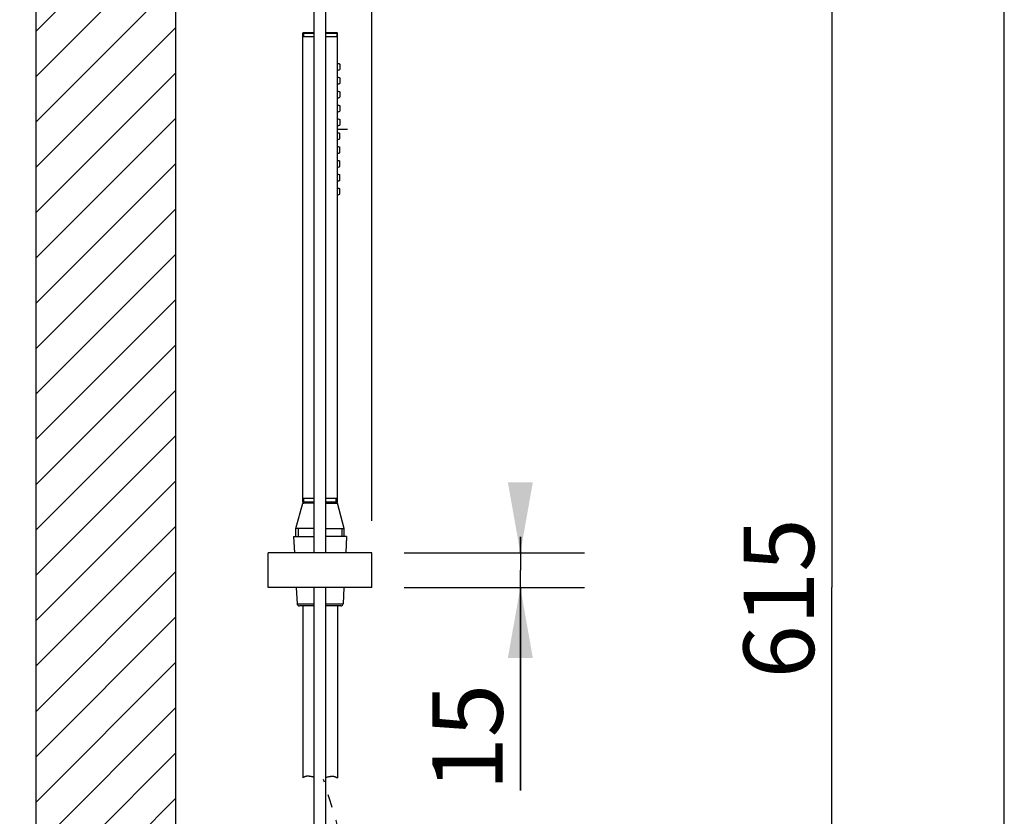
# Model space of a CAD drawing. Extents: x 0 to 50, y 0 to 40.
# Drawn here: x 34.6 to 50, y 19.8 to 32.2 of the extents above; entities that cross this region are included whole.
import ezdxf

# ---------------------------------------------------------------- set-up
doc = ezdxf.new("R2010")
doc.units = 0
doc.header["$LTSCALE"] = 2.75
doc.linetypes.add('CENTER', pattern=[0.6, 0.375, -0.075, 0.075, -0.075])
doc.layers.get('0').update_dxf_attribs({"linetype": 'CONTINUOUS'})
doc.layers.add('DEFAULT_1', color=7, linetype='CENTER')
doc.styles.get("Standard").update_dxf_attribs({"font": 'arial.ttf'})
doc.dimstyles.new('DIMSTYLE_1', dxfattribs={"dimtxt": 1.1, "dimasz": 1.1, "dimexe": 0.18, "dimexo": 0.0625, "dimgap": 0.09, "dimtad": 1, "dimlfac": 27.7777777778, "dimtxsty": 'STANDARD', "dimcen": 0.09, "dimazin": 3, "dimtp": 0.3, "dimtm": 0.3, "dimtfac": 1, "dimtofl": 0, "dimtmove": 0, "dimatfit": 3, "dimtolj": 1})
doc.dimstyles.new('DIMSTYLE_2', dxfattribs={"dimtxt": 1.1, "dimasz": 1.1, "dimexe": 0.18, "dimexo": 0.0625, "dimgap": 0.09, "dimtad": 1, "dimlfac": 27.7777777778, "dimtxsty": 'STANDARD', "dimcen": 0.09, "dimazin": 3, "dimtp": 0.2, "dimtm": 0.2, "dimtfac": 1, "dimtofl": 0, "dimtmove": 0, "dimatfit": 3, "dimtolj": 1})
doc.dimstyles.new('DIMSTYLE_3', dxfattribs={"dimtxt": 1.1, "dimasz": 1.1, "dimexe": 0.18, "dimexo": 0.0625, "dimgap": 0.09, "dimtad": 1, "dimlfac": 27.7777777778, "dimtxsty": 'STANDARD', "dimcen": 0.09, "dimazin": 3, "dimtp": 0.8, "dimtm": 0.8, "dimtfac": 1, "dimtofl": 0, "dimtmove": 0, "dimatfit": 3, "dimtolj": 1})
doc.dimstyles.new('DIMSTYLE_5', dxfattribs={"dimtxt": 1.1, "dimasz": 1.1, "dimexe": 0.18, "dimexo": 0.0625, "dimgap": 0.09, "dimtad": 1, "dimdec": 0, "dimlfac": 27.7777777778, "dimtxsty": 'STANDARD', "dimcen": 0.09, "dimazin": 3, "dimtp": 0.8, "dimtm": 0.8, "dimtfac": 1, "dimtdec": 0, "dimtofl": 0, "dimtmove": 0, "dimatfit": 3, "dimtolj": 1})

# ---------------------------------------------------------------- blocks, each defined once
blk = doc.blocks.new('*D5')
at = {"color": 2, "linetype": 'CONTINUOUS'}
for p, q in [((39.7351467805, 34.4621841555), (48.3070346174, 34.4621841555)), ((47.3070346174, 34.4621841555), (47.3070346174, 23.3921841555)), ((47.3070346174, 12.3221841555), (47.3070346174, 23.3921841555)), ((39.7351467805, 12.3221841555), (48.3070346174, 12.3221841555))]:
    blk.add_line(p, q, dxfattribs=at)
for points in [[(47.5020346174, 33.3621841555), (47.3070346174, 34.4621841555), (47.1120346174, 33.3621841555)], [(47.1120346174, 13.4221841555), (47.3070346174, 12.3221841555), (47.5020346174, 13.4221841555)]]:
    blk.add_solid(points, dxfattribs=at)
blk.add_text('615', height=1.1, rotation=90.0000000000002, dxfattribs=at).set_placement((47.0320346174, 21.9710562306))
blk = doc.blocks.new('*D6')
at = {"color": 2, "linetype": 'CONTINUOUS'}
for p, q in [((37.0751467805, 34.9621841555), (37.0751467805, 38.8377483283)), ((40.1351467805, 24.4321841555), (40.1351467805, 38.8377483283)), ((37.0751467805, 37.8377483283), (36.8251467805, 37.8377483283)), ((36.8251467805, 37.8377483283), (38.6051467805, 37.8377483283)), ((40.3851467805, 37.8377483283), (38.6051467805, 37.8377483283)), ((40.1351467805, 37.8377483283), (40.3851467805, 37.8377483283))]:
    blk.add_line(p, q, dxfattribs=at)
for points in [[(35.9751467805, 37.6427483283), (37.0751467805, 37.8377483283), (35.9751467805, 38.0327483283)], [(41.2351467805, 38.0327483283), (40.1351467805, 37.8377483283), (41.2351467805, 37.6427483283)]]:
    blk.add_solid(points, dxfattribs=at)
blk.add_text('85', height=1.1, dxfattribs=at).set_placement((37.7096971249, 38.1127483283))
blk = doc.blocks.new('*D7')
at = {"color": 2, "linetype": 'CONTINUOUS'}
for p, q in [((42.4499020646, 23.9321841555), (42.4499020646, 24.1821841555)), ((42.4499020646, 24.1821841555), (42.4499020646, 23.6621841555)), ((40.6351467805, 23.9321841555), (43.4499020646, 23.9321841555)), ((42.4499020646, 20.2228284404), (42.4499020646, 23.6621841555)), ((40.6351467805, 23.3921841555), (43.4499020646, 23.3921841555)), ((42.4499020646, 23.3921841555), (42.4499020646, 20.2228284404))]:
    blk.add_line(p, q, dxfattribs=at)
for points in [[(42.2549020646, 25.0321841555), (42.4499020646, 23.9321841555), (42.6449020646, 25.0321841555)], [(42.6449020646, 22.2921841555), (42.4499020646, 23.3921841555), (42.2549020646, 22.2921841555)]]:
    blk.add_solid(points, dxfattribs=at)
blk.add_text('15', height=1.1, rotation=90.0000000000002, dxfattribs=at).set_placement((42.1749020646, 20.2228284404))
blk = doc.blocks.new('*D11')
at = {"color": 2, "linetype": 'CONTINUOUS'}
for p, q in [((34.9717332242, 34.1525841555), (29.9159247078, 34.1525841555)), ((30.9159247078, 34.1525841555), (30.9159247078, 23.3939841555)), ((30.9159247078, 12.6353841555), (30.9159247078, 23.3939841555)), ((34.9717332242, 12.6353841555), (29.9159247078, 12.6353841555))]:
    blk.add_line(p, q, dxfattribs=at)
for points in [[(31.1109247078, 33.0525841555), (30.9159247078, 34.1525841555), (30.7209247078, 33.0525841555)], [(30.7209247078, 13.7353841555), (30.9159247078, 12.6353841555), (31.1109247078, 13.7353841555)]]:
    blk.add_solid(points, dxfattribs=at)
blk.add_text('598', height=1.1, rotation=90.0000000000002, dxfattribs=at).set_placement((30.6409247078, 22.0607199213))

msp = doc.modelspace()

# ---------------------------------------------------------------- hatches: boundary and pattern name
at = {"linetype": 'CONTINUOUS'}
h = msp.add_hatch(dxfattribs=at)
h.set_pattern_fill('fghj', color=2, scale=0.5, angle=45.0000000000001, style=0, pattern_type=0)
h.set_pattern_definition([(45.0000000000001, (0, 0), (-0.3535533906, 0.3535533906), [])])
edge = h.paths.add_edge_path()
edge.add_line((34.889315118, 35.7371341446), (34.889315118, 5.6516913754))
edge.add_line((37.0751414255, 35.7371341446), (34.889315118, 35.7371341446))
edge.add_line((37.0751414255, 34.461541224), (37.0751414255, 35.7371341446))
edge.add_spline(control_points=[(37.0751414255, 33.921541224), (36.8889865821, 33.9101458935), (36.5774849189, 33.8846279346), (36.1565092787, 33.8845456286), (35.7968854446, 33.9275682774), (35.5493330255, 33.8737519824), (35.2784561329, 33.9315227144), (35.3590801702, 34.1484306104), (35.253706945, 34.4051594707), (35.620212166, 34.4009080538), (35.9351385731, 34.4287770168), (36.3622742933, 34.3535414712), (36.7522125244, 34.419400466), (36.9812632365, 34.4549198951), (37.0751414255, 34.461541224)], knot_values=[0, 0, 0, 0, 0.1412688493, 0.2398570985, 0.3226478868, 0.4117469593, 0.4442640672, 0.500535451, 0.5483425702, 0.6146853838, 0.6973946984, 0.8227650698, 0.928353592, 1, 1, 1, 1], degree=3, periodic=0)
edge.add_line((37.0751414255, 12.861541224), (37.0751414255, 33.921541224))
edge.add_spline(control_points=[(37.0751414255, 12.321541224), (36.9689510031, 12.2995347098), (36.6533403447, 12.2763276277), (36.1598728834, 12.3423136351), (35.7072523651, 12.3456156653), (35.2765927996, 12.3653222234), (35.2431960219, 12.6730462631), (35.3777990308, 12.8422908312), (35.6047488929, 12.9518997152), (35.9133283063, 12.8803046646), (36.2843222158, 12.91740048), (36.6804092489, 12.9194664274), (36.9469897287, 12.887111395), (37.0751414255, 12.861541224)], knot_values=[0, 0, 0, 0, 0.0829503508, 0.2412176317, 0.371144567, 0.4551797871, 0.5142378679, 0.5629198616, 0.614720273, 0.697846889, 0.7949646254, 0.9002424547, 1, 1, 1, 1], degree=3, periodic=0)
edge.add_line((37.0751414255, 7.7815545733), (37.0751414255, 12.321541224))
edge.add_spline(control_points=[(37.0751414255, 6.6027177784), (36.959378949, 6.5780190355), (36.7681216016, 6.5898529377), (36.3999009456, 6.5943665345), (36.0812432421, 6.4509209457), (35.7117156637, 6.6698043328), (35.8174110389, 6.9222004368), (35.7087641846, 7.1422270203), (35.8129620109, 7.3853202534), (35.74193515, 7.6082806467), (35.947733278, 7.7910244426), (36.2335224931, 7.7713124592), (36.5169126676, 7.7272614118), (36.8007056909, 7.742583985), (36.9760802239, 7.7704048047), (37.0751414255, 7.7849062421)], knot_values=[0, 0, 0, 0, 0.0985138968, 0.1557855973, 0.3030918584, 0.3818261502, 0.4209118694, 0.5060016767, 0.5653460254, 0.6300846226, 0.6758532613, 0.7658973106, 0.8547025401, 0.9157457258, 1, 1, 1, 1], degree=3, periodic=0)
edge.add_line((37.0751414255, 6.6062287946), (37.0751414255, 5.6516913754))
edge.add_line((37.0751414255, 5.6516913754), (34.889315118, 5.6516913754))

# ---------------------------------------------------------------- linework, layer by layer
at = {"color": 7, "linetype": 'CONTINUOUS'}
for p, q in [((50, 0), (50, 40)), ((39.2351467805, 23.9321841555), (39.2351467805, 34.4621841555)), ((39.4151467805, 23.9321841555), (39.4151467805, 34.4621841555)), ((39.0551467754, 24.7241841555), (39.0551467754, 32.0357841555)), ((39.2351467805, 31.9781841555), (39.0551467754, 31.9781841555)), ((39.0623467754, 32.0429841555), (39.2351467805, 32.0429841555)), ((39.4151467805, 32.0429841555), (39.5879467754, 32.0429841555)), ((39.5951467754, 31.9781841555), (39.4151467805, 31.9781841555)), ((39.5951467754, 24.7241841555), (39.5951467754, 32.0357841555)), ((39.2351467805, 24.7781841555), (39.0551467754, 24.7781841555)), ((39.5951467754, 24.7781841555), (39.4151467805, 24.7781841555)), ((38.9471467805, 24.3101841555), (39.0551467805, 24.7061841555)), ((39.2351467805, 24.7061841555), (39.0551471092, 24.7061841555)), ((39.4151467805, 24.7061841555), (39.5951464518, 24.7061841555)), ((39.7031467805, 24.3101841555), (39.5951467805, 24.7061841555)), ((38.9471467805, 24.1841841555), (38.9471467805, 24.3101841555)), ((39.2351467805, 24.3101841555), (38.9471467805, 24.3101841555)), ((39.4151467805, 24.3101841555), (39.7031467805, 24.3101841555)), ((39.7031467805, 24.1841841555), (39.7031467805, 24.3101841555)), ((38.9111467805, 24.1841841555), (38.9243535408, 23.9321841555)), ((38.9111470568, 24.1841841555), (39.2351467805, 24.1841841555)), ((39.7391465041, 24.1841841555), (39.4151467805, 24.1841841555)), ((39.7391467805, 24.1841841555), (39.7259400201, 23.9321841555)), ((38.5151467805, 23.3921841555), (38.5151467805, 23.9321841555)), ((40.1351467805, 23.9321841555), (38.5151467805, 23.9321841555)), ((40.1351467805, 23.3921841555), (40.1351467805, 23.9321841555)), ((40.1351467805, 23.3921841555), (38.5151467805, 23.3921841555)), ((38.9526537417, 23.3921841555), (38.9659592432, 23.1383000611)), ((39.2351467805, 12.3221841555), (39.2351467805, 23.3921841555)), ((39.4151467805, 12.3221841555), (39.4151467805, 23.3921841555)), ((39.6976398193, 23.3921841555), (39.6843343177, 23.1383000611)), ((39.2351467805, 23.1041841555), (39.0019099065, 23.1041841555)), ((39.0551467805, 23.1041841555), (39.0551467805, 20.4221841588)), ((39.6483836544, 23.1041841555), (39.4151467805, 23.1041841555)), ((39.5951467805, 23.1041841555), (39.5951467805, 20.4221841581))]:
    msp.add_line(p, q, dxfattribs=at)
at = {"color": 2, "linetype": 'CONTINUOUS'}
for p, q in [((34.889315118, 35.7371341446), (34.889315118, 5.6516913754)), ((37.0751414255, 12.861541224), (37.0751414255, 33.921541224)), ((39.6311467821, 31.5317841564), (39.6311467821, 31.4885841547)), ((39.6311467821, 31.3157841564), (39.6311467821, 31.2725841547)), ((39.6311467821, 31.0997841564), (39.6311467821, 31.0565841547)), ((39.6311467821, 30.8837841564), (39.6311467821, 30.8405841547)), ((39.6311467821, 30.6677841564), (39.6311467821, 30.6245841547)), ((39.6311467821, 30.4085841547), (39.6311467821, 30.4517841564)), ((39.6311467821, 30.1925841547), (39.6311467821, 30.2357841564)), ((39.6311467821, 29.9765841547), (39.6311467821, 30.0197841564)), ((39.6311467821, 29.7605841547), (39.6311467821, 29.8037841564)), ((39.6311467821, 29.5445841547), (39.6311467821, 29.5877841564)), ((38.9831467805, 24.3101841555), (38.9831467805, 24.1841841555)), ((39.6671467805, 24.3101841555), (39.6671467805, 24.1841841555))]:
    msp.add_line(p, q, dxfattribs=at)
at = {"color": 9, "linetype": 'CONTINUOUS'}
for p, q in [((39.0551467754, 32.0357841555), (39.2351467805, 32.0357841555)), ((39.0659467754, 32.0429841555), (39.0659467754, 31.9781841555)), ((39.4151467805, 32.0357841555), (39.5951467754, 32.0357841555)), ((39.5843467754, 32.0429841555), (39.5843467754, 31.9781841555)), ((39.0731467754, 24.7061841555), (39.0731467754, 24.7781841555)), ((39.5771467754, 24.7061841555), (39.5771467754, 24.7781841555)), ((39.0551467754, 24.7241841555), (39.2351467805, 24.7241841555)), ((39.4151467805, 24.7241841555), (39.5951467754, 24.7241841555)), ((38.9659592432, 23.1383000611), (39.2351467805, 23.1383000611)), ((39.4151467805, 23.1383000611), (39.6843343177, 23.1383000611))]:
    msp.add_line(p, q, dxfattribs=at)
at = {"color": 6, "linetype": 'CONTINUOUS'}
for p, q in [((39.6311467821, 31.5537555112), (39.6311467821, 31.5317841564)), ((39.6311467821, 31.4885841547), (39.6311467821, 31.4666127998)), ((39.6311467821, 31.3377555112), (39.6311467821, 31.3157841564)), ((39.6311467821, 31.2725841547), (39.6311467821, 31.2506127998)), ((39.6311467821, 31.1217555112), (39.6311467821, 31.0997841564)), ((39.6311467821, 31.0565841547), (39.6311467821, 31.0346127998)), ((39.6311467821, 30.9057555112), (39.6311467821, 30.8837841564)), ((39.6311467821, 30.8405841547), (39.6311467821, 30.8186127998)), ((39.6311467821, 30.6897555112), (39.6311467821, 30.6677841564)), ((39.6311467821, 30.6245841547), (39.6311467821, 30.6026127998)), ((39.6311467821, 30.4517841564), (39.6311467821, 30.4737555112)), ((39.6311467821, 30.3866127998), (39.6311467821, 30.4085841547)), ((39.6311467821, 30.2357841564), (39.6311467821, 30.2577555112)), ((39.6311467821, 30.1706127998), (39.6311467821, 30.1925841547)), ((39.6311467821, 30.0197841564), (39.6311467821, 30.0417555112)), ((39.6311467821, 29.9546127998), (39.6311467821, 29.9765841547)), ((39.6311467821, 29.8037841564), (39.6311467821, 29.8257555112)), ((39.6311467821, 29.7386127998), (39.6311467821, 29.7605841547)), ((39.6311467821, 29.5877841564), (39.6311467821, 29.6097555112)), ((39.6311467821, 29.5226127998), (39.6311467821, 29.5445841547))]:
    msp.add_line(p, q, dxfattribs=at)
at = {"linetype": 'CONTINUOUS'}
msp.add_line((39.5951467754, 30.5381841555), (39.7544677602, 30.5381841555), dxfattribs=at)
at = {"color": 7, "linetype": 'CONTINUOUS'}
for centre, radius, start, end in [((39.0623467754, 32.0357841555), 0.0072, 90.0000000000002, 180.0000000000004), ((39.5879467754, 32.0357841555), 0.0072, 0, 90.0000000000002), ((39.0731467754, 24.7241841555), 0.018, 180.0000000000004, 270.0000000000006), ((39.5771467754, 24.7241841555), 0.018, 270.0000000000006, 360.0000000000008), ((39.0019099065, 23.1401841555), 0.036, 183.0000000000004, 270.0000000000006), ((39.6483836544, 23.1401841555), 0.036, 270.0000000000006, 357.0000000000008)]:
    msp.add_arc(centre, radius, start, end, dxfattribs=at)
at = {"color": 6, "linetype": 'CONTINUOUS'}
for points, start_tangent, end_tangent in [([(39.5951476946, 31.5650142048), (39.5992667746, 31.564192757), (39.6160528831, 31.5597092473), (39.6311467818, 31.5537555112)], (0.0396207148, -0.0074185839), (0.0314846085, -0.0148186753)), ([(39.6282856965, 31.5550559228), (39.6311467818, 31.5537555112)], (0.0029028982, -0.0012739385), (0.0028186725, -0.001326648)), ([(39.5951476946, 31.4553541062), (39.5992667746, 31.456175554), (39.6160528831, 31.4606590638), (39.6311467818, 31.4666127998)], (0.0396207148, 0.0074185839), (0.0314846085, 0.0148186753)), ([(39.5951476946, 31.3490142048), (39.5992667746, 31.348192757), (39.6160528831, 31.3437092473), (39.6311467818, 31.3377555112)], (0.0396207148, -0.0074185839), (0.0314846085, -0.0148186753)), ([(39.6282856965, 31.3390559228), (39.6311467818, 31.3377555112)], (0.0029028982, -0.0012739385), (0.0028186725, -0.001326648)), ([(39.5951476946, 31.2393541062), (39.5992667746, 31.240175554), (39.6160528831, 31.2446590638), (39.6311467818, 31.2506127998)], (0.0396207148, 0.0074185839), (0.0314846085, 0.0148186753)), ([(39.5951476946, 31.1330142048), (39.5992667746, 31.132192757), (39.6160528831, 31.1277092473), (39.6311467818, 31.1217555112)], (0.0396207148, -0.0074185839), (0.0314846085, -0.0148186753)), ([(39.5951476946, 31.0233541062), (39.5992667746, 31.024175554), (39.6160528831, 31.0286590638), (39.6311467818, 31.0346127998)], (0.0396207148, 0.0074185839), (0.0314846085, 0.0148186753)), ([(39.6282856965, 31.1230559228), (39.6311467818, 31.1217555112)], (0.0029028982, -0.0012739385), (0.0028186725, -0.001326648)), ([(39.5951476946, 30.9170142048), (39.5992667746, 30.916192757), (39.6160528831, 30.9117092473), (39.6311467818, 30.9057555112)], (0.0396207148, -0.0074185839), (0.0314846085, -0.0148186753)), ([(39.6282856965, 30.9070559228), (39.6311467818, 30.9057555112)], (0.0029028982, -0.0012739385), (0.0028186725, -0.001326648)), ([(39.5951476946, 30.8073541062), (39.5992667746, 30.808175554), (39.6160528831, 30.8126590638), (39.6311467818, 30.8186127998)], (0.0396207148, 0.0074185839), (0.0314846085, 0.0148186753)), ([(39.5951476946, 30.7010142048), (39.5992667746, 30.700192757), (39.6160528831, 30.6957092473), (39.6311467818, 30.6897555112)], (0.0396207148, -0.0074185839), (0.0314846085, -0.0148186753)), ([(39.5951476946, 30.5913541062), (39.5992667746, 30.592175554), (39.6160528831, 30.5966590638), (39.6311467818, 30.6026127998)], (0.0396207148, 0.0074185839), (0.0314846085, 0.0148186753)), ([(39.6282856965, 30.6910559228), (39.6311467818, 30.6897555112)], (0.0029028982, -0.0012739385), (0.0028186725, -0.001326648)), ([(39.5951476946, 30.4850142048), (39.5992667746, 30.484192757), (39.6160528831, 30.4797092473), (39.6311467818, 30.4737555112)], (0.0396207148, -0.0074185839), (0.0314846085, -0.0148186753)), ([(39.6282856965, 30.4750559228), (39.6311467818, 30.4737555112)], (0.0029028982, -0.0012739385), (0.0028186725, -0.001326648)), ([(39.5951476946, 30.3753541062), (39.5992667746, 30.376175554), (39.6160528831, 30.3806590638), (39.6311467818, 30.3866127998)], (0.0396207148, 0.0074185839), (0.0314846085, 0.0148186753)), ([(39.5951476946, 30.2690142048), (39.5992667746, 30.268192757), (39.6160528831, 30.2637092473), (39.6311467818, 30.2577555112)], (0.0396207148, -0.0074185839), (0.0314846085, -0.0148186753)), ([(39.5951476946, 30.1593541062), (39.5992667746, 30.160175554), (39.6160528831, 30.1646590638), (39.6311467818, 30.1706127998)], (0.0396207148, 0.0074185839), (0.0314846085, 0.0148186753)), ([(39.6282856965, 30.2590559228), (39.6311467818, 30.2577555112)], (0.0029028982, -0.0012739385), (0.0028186725, -0.001326648)), ([(39.5951476946, 30.0530142048), (39.5992667746, 30.052192757), (39.6160528831, 30.0477092473), (39.6311467818, 30.0417555112)], (0.0396207148, -0.0074185839), (0.0314846085, -0.0148186753)), ([(39.5951476946, 30.0530142048), (39.5992667746, 30.052192757), (39.6160528831, 30.0477092473), (39.6223198262, 30.0454950764)], (0.0289795064, -0.0054261237), (0.0250047113, -0.0095120077)), ([(39.5951476946, 29.9433541062), (39.5992667746, 29.944175554), (39.6160528831, 29.9486590638), (39.6311467818, 29.9546127998)], (0.0396207148, 0.0074185839), (0.0314846085, 0.0148186753)), ([(39.6282856965, 30.0430559228), (39.6311467818, 30.0417555112)], (0.0029028982, -0.0012739385), (0.0028186725, -0.001326648)), ([(39.5951476946, 29.8370142048), (39.5992667746, 29.836192757), (39.6160528831, 29.8317092473), (39.6311467818, 29.8257555112)], (0.0396207148, -0.0074185839), (0.0314846085, -0.0148186753)), ([(39.5951476946, 29.8370142048), (39.5992667746, 29.836192757), (39.6160528831, 29.8317092473), (39.6223198262, 29.8294950764)], (0.0289795064, -0.0054261237), (0.0250047113, -0.0095120077)), ([(39.6282856965, 29.8270559228), (39.6311467818, 29.8257555112)], (0.0029028982, -0.0012739385), (0.0028186725, -0.001326648)), ([(39.5951476946, 29.7273541062), (39.5992667746, 29.728175554), (39.6160528831, 29.7326590638), (39.6311467818, 29.7386127998)], (0.0396207148, 0.0074185839), (0.0314846085, 0.0148186753)), ([(39.5951476946, 29.6210142048), (39.5992667746, 29.620192757), (39.6160528831, 29.6157092473), (39.6311467818, 29.6097555112)], (0.0396207148, -0.0074185839), (0.0314846085, -0.0148186753)), ([(39.5951476946, 29.6210142048), (39.5992667746, 29.620192757), (39.6160528831, 29.6157092473), (39.6223198262, 29.6134950764)], (0.0289795064, -0.0054261237), (0.0250047113, -0.0095120077)), ([(39.5951476946, 29.5113541062), (39.5992667746, 29.512175554), (39.6160528831, 29.5166590638), (39.6311467818, 29.5226127998)], (0.0396207148, 0.0074185839), (0.0314846085, 0.0148186753)), ([(39.6282856965, 29.6110559228), (39.6311467818, 29.6097555112)], (0.0029028982, -0.0012739385), (0.0028186725, -0.001326648))]:
    msp.add_spline(points, degree=3, dxfattribs=dict(at, start_tangent=start_tangent, end_tangent=end_tangent))
at = {"color": 7, "linetype": 'CONTINUOUS'}
for points, start_tangent, end_tangent in [([(39.2351457793, 20.4320501198), (39.2345940724, 20.4321577307), (39.2187800946, 20.4353568067), (39.203361485, 20.4385788869), (39.1887535333, 20.4415546392), (39.1752192864, 20.4440728546), (39.1628095797, 20.4460178087), (39.1514358736, 20.4473473477), (39.1409169965, 20.4480589505), (39.131030947, 20.448162096), (39.1215918352, 20.4476592551), (39.112461173, 20.4465412934), (39.1035598431, 20.4448016522), (39.0950478557, 20.4424961972), (39.0872781609, 20.4398123393), (39.0803924065, 20.436949532), (39.0743758486, 20.4340604298), (39.0692087451, 20.431279834), (39.0648725483, 20.4287235267), (39.0613501858, 20.4264891825), (39.058626838, 20.4246596517), (39.0566904763, 20.4233020255), (39.0555322556, 20.4224663614), (39.0551467805, 20.4221841555)], (-0.1836326887, 0.0357618127), (2.33e-08, 2.24e-08)), ([(39.4151477816, 20.4320501198), (39.4156994973, 20.4321577324), (39.4315134511, 20.4353568035), (39.4469320349, 20.4385788784), (39.4615399803, 20.4415546299), (39.4750742327, 20.4440728473), (39.4874839436, 20.4460178035), (39.4988576521, 20.4473473444), (39.5093765094, 20.4480589483), (39.5192625446, 20.4481620974), (39.5287016453, 20.4476592621), (39.5378322858, 20.4465413096), (39.5467336466, 20.4448016688), (39.5552458177, 20.4424961624), (39.5630155651, 20.4398122763), (39.5699012836, 20.4369494738), (39.5759178281, 20.4340603706), (39.5810849139, 20.4312797785), (39.5854210941, 20.4287234767), (39.58894344, 20.42648914), (39.5916667715, 20.4246596183), (39.5936031169, 20.4233020025), (39.5947613215, 20.4224663496), (39.5951467805, 20.4221841555)], (0.1836326945, 0.0357618138), (-2.3e-09, -3.3e-09))]:
    msp.add_spline(points, degree=3, dxfattribs=dict(at, start_tangent=start_tangent, end_tangent=end_tangent))
at = {"layer": 'DEFAULT_1', "color": 2, "linetype": 'CENTER', "start_tangent": (-13.4333521933, -30.8714536855), "end_tangent": (-6.484322905, 21.3015461399)}
msp.add_spline([(38.0591850385, 2.8963992435), (38.0891204872, 1.8415504434), (40.2255742004, 1.6442186906), (41.9264432812, 7.4404573735), (41.0496451015, 14.3843135779), (39.769978679, 19.1137040326), (39.3788929039, 20.3986916923)], degree=3, dxfattribs=at)

# ---------------------------------------------------------------- dimensions: what is measured, and where the dimension line sits
at = {"color": 2, "linetype": 'CONTINUOUS'}
for base, p1, p2, angle, dimstyle, picture, middle in [((37.0751467805, 37.8377483283), (40.1351467805, 24.4321841555), (37.0751467805, 34.9621841555), 180.0000000000004, 'DIMSTYLE_1', '*D6', (38.564343965, 38.6627483283)), ((47.3070346174, 34.4621841555), (39.7351467805, 12.3221841555), (39.7351467805, 34.4621841555), 90.0000000000002, 'DIMSTYLE_3', '*D5', (46.4820346174, 23.2530264908)), ((30.9159247078, 12.6353841555), (34.9717332242, 34.1525841555), (34.9717332242, 12.6353841555), 270.0000000000006, 'DIMSTYLE_5', '*D11', (30.0909247078, 23.3426901815)), ((42.4499020646, 23.3921841555), (40.6351467805, 23.9321841555), (40.6351467805, 23.3921841555), 270.0000000000006, 'DIMSTYLE_2', '*D7', (41.6249020646, 21.0774752806))]:
    dim = msp.add_linear_dim(base=base, p1=p1, p2=p2, angle=angle, dimstyle=dimstyle, dxfattribs=at)
    dim.commit()
    dim.dimension.update_dxf_attribs({"geometry": picture, "text_midpoint": middle, "dimtype": 160})

doc.saveas('drawing.dxf')
